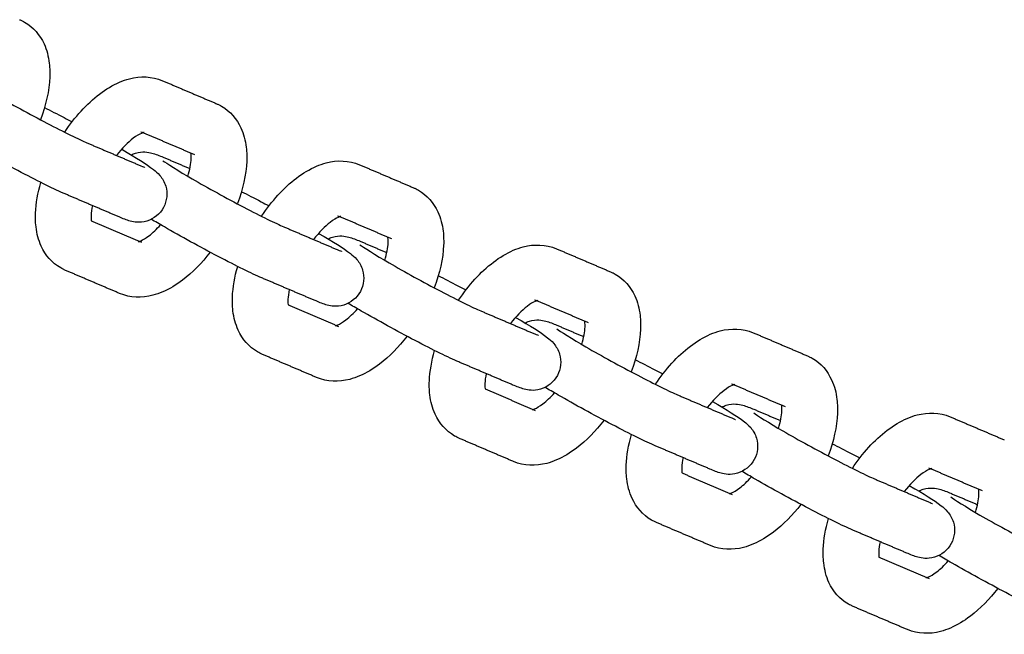
# Model space of a CAD drawing. Units: millimetres. Extents: x -3715 to 3715, y -3683 to 3683.
# Drawn here: x 1134 to 1274, y -270 to -182 of the extents above; entities that cross this region are included whole.
import ezdxf

# ---------------------------------------------------------------- set-up
doc = ezdxf.new("R2010")
doc.units = ezdxf.units.MM
doc.layers.add('SuperStructure', color=7, linetype='Continuous', lineweight=35, true_color=0x000000)

msp = doc.modelspace()

# ---------------------------------------------------------------- linework, layer by layer
at = {"layer": 'SuperStructure', "lineweight": -3}
for points, knots in [([(1133.73, -182.17), (1133.86, -182.23), (1133.98, -182.28), (1134.21, -182.4), (1134.32, -182.46), (1134.43, -182.52)], [0, 0, 0, 0, 0.01976259, 0.01976259, 0.03784469, 0.03784469, 0.03784469, 0.03784469]), ([(1134.43, -182.52), (1135.68, -183.24), (1136.61, -184.34), (1137.21, -185.62), (1137.6, -186.49), (1137.85, -187.43), (1137.96, -188.39), (1138, -188.76), (1138.03, -189.13), (1138.05, -189.79), (1138.04, -190.07), (1138.03, -190.35), (1137.95, -192.32), (1137.49, -194.39), (1136.69, -196.46)], [0, 0, 0, 0, 0.2094606, 0.2094606, 0.2094606, 0.3514564, 0.3514564, 0.3514564, 0.4055219, 0.4055219, 0.4451621, 0.4451621, 0.4451621, 0.7221442, 0.7221442, 0.7221442, 0.7221442]), ([(1126.07, -190.32), (1126.44, -190.58), (1128.32, -191.79), (1130.24, -192.9), (1132.47, -194.18), (1135.14, -195.65), (1137.63, -196.95), (1140.05, -198.21), (1142.25, -199.29), (1143.33, -199.75)], [0.663877, 0.663877, 0.663877, 0.663877, 0.999644, 0.999644, 0.999644, 1.351072, 1.351072, 1.351072, 1.701649, 1.701649, 1.701649, 1.701649]), ([(1140.16, -198.24), (1141.6, -196.08), (1143.29, -194.2), (1145.15, -192.79), (1146.06, -192.1), (1147.01, -191.52), (1147.99, -191.1), (1148.45, -190.9), (1148.92, -190.74), (1149.4, -190.61), (1150.97, -190.21), (1152.62, -190.23), (1154.14, -190.88)], [0.969709, 0.969709, 0.969709, 0.969709, 1.286002, 1.286002, 1.286002, 1.44164, 1.44164, 1.44164, 1.5150833, 1.5150833, 1.5150833, 1.755594, 1.755594, 1.755594, 1.755594]), ([(1137.28, -194.73), (1138.13, -195.15), (1139.07, -195.63), (1140.08, -196.16), (1140.46, -196.36), (1140.84, -196.56), (1141.22, -196.76)], [0.2257743, 0.2257743, 0.2257743, 0.2257743, 0.3651385, 0.3651385, 0.3651385, 0.4182309, 0.4182309, 0.4182309, 0.4182309]), ([(1161.86, -194.17), (1161.99, -194.23), (1162.11, -194.28), (1162.34, -194.4), (1162.45, -194.46), (1162.56, -194.52)], [0, 0, 0, 0, 0.01976259, 0.01976259, 0.03784469, 0.03784469, 0.03784469, 0.03784469]), ([(1162.56, -194.52), (1163.81, -195.24), (1164.74, -196.34), (1165.33, -197.62), (1165.73, -198.49), (1165.97, -199.42), (1166.09, -200.39), (1166.13, -200.76), (1166.16, -201.13), (1166.17, -201.79), (1166.17, -202.07), (1166.16, -202.35), (1166.08, -204.32), (1165.61, -206.38), (1164.83, -208.44)], [0, 0, 0, 0, 0.2094606, 0.2094606, 0.2094606, 0.3514564, 0.3514564, 0.3514564, 0.4055219, 0.4055219, 0.4451621, 0.4451621, 0.4451621, 0.7215474, 0.7215474, 0.7215474, 0.7215474]), ([(1151.49, -198.27), (1151.49, -198.27), (1151.38, -198.29), (1151.12, -198.4), (1150.83, -198.52), (1150.42, -198.75), (1149.95, -199.11), (1149.2, -199.68), (1148.36, -200.54), (1147.57, -201.55)], [0.1112969, 0.1112969, 0.1112969, 0.1112969, 0.1956207, 0.1956207, 0.1956207, 0.2967205, 0.2967205, 0.2967205, 0.4629878, 0.4629878, 0.4629878, 0.4629878]), ([(1140.21, -207.05), (1138.71, -206.41), (1136.61, -205.37), (1133.95, -203.98), (1131.36, -202.63), (1128.61, -201.12), (1126.27, -199.77), (1125.56, -199.36), (1124.93, -199), (1124.38, -198.67)], [0, 0, 0, 0, 0.3651385, 0.3651385, 0.3651385, 0.7288256, 0.7288256, 0.7288256, 0.8315212, 0.8315212, 0.8315212, 0.8315212]), ([(1148.3, -200.68), (1150.52, -201.97), (1151.75, -202.72), (1152.86, -203.58), (1153.12, -203.78), (1153.42, -204.01), (1154.09, -204.81), (1154.41, -205.32), (1154.59, -205.93), (1154.89, -206.93), (1154.78, -208.04), (1154.27, -208.98)], [0.755622, 0.755622, 0.755622, 0.755622, 1.0958427, 1.0958427, 1.0958427, 1.1830342, 1.1830342, 1.2629891, 1.2629891, 1.2629891, 1.3926284, 1.3926284, 1.3926284, 1.3926284]), ([(1149.65, -201.47), (1149.85, -201.37), (1150.06, -201.29), (1150.27, -201.23), (1151.33, -200.91), (1152.04, -201.07), (1153.11, -201.35), (1153.73, -201.59), (1154.22, -201.8)], [0.1018946, 0.1018946, 0.1018946, 0.1018946, 0.1296387, 0.1296387, 0.1296387, 0.271629, 0.271629, 0.3897599, 0.3897599, 0.3897599, 0.3897599]), ([(1154.2, -202.32), (1154.57, -202.58), (1156.44, -203.79), (1158.37, -204.9), (1160.6, -206.18), (1163.27, -207.65), (1165.75, -208.95), (1168.17, -210.21), (1170.37, -211.29), (1171.46, -211.75)], [0.663877, 0.663877, 0.663877, 0.663877, 0.999644, 0.999644, 0.999644, 1.351072, 1.351072, 1.351072, 1.701649, 1.701649, 1.701649, 1.701649]), ([(1157.75, -204.54), (1158.04, -203.58), (1158.2, -202.71), (1158.23, -202.04), (1158.23, -201.92), (1158.23, -201.8), (1158.23, -201.55), (1158.22, -201.43), (1158.21, -201.33), (1158.2, -201.29), (1158.2, -201.26), (1158.19, -201.24)], [0.7535315, 0.7535315, 0.7535315, 0.7535315, 0.8941279, 0.8941279, 0.8941279, 0.9196884, 0.9196884, 0.9539721, 0.9539721, 0.9539721, 0.9641944, 0.9641944, 0.9641944, 0.9641944]), ([(1168.29, -210.24), (1169.73, -208.07), (1171.42, -206.2), (1173.27, -204.79), (1174.19, -204.1), (1175.14, -203.52), (1176.12, -203.1), (1176.58, -202.9), (1177.05, -202.74), (1177.53, -202.61), (1179.1, -202.21), (1180.74, -202.23), (1182.27, -202.88)], [0.9698482, 0.9698482, 0.9698482, 0.9698482, 1.286002, 1.286002, 1.286002, 1.44164, 1.44164, 1.44164, 1.5150833, 1.5150833, 1.5150833, 1.755594, 1.755594, 1.755594, 1.755594]), ([(1139.6, -217.62), (1138.34, -216.9), (1137.41, -215.8), (1136.82, -214.52), (1136.42, -213.65), (1136.18, -212.72), (1136.07, -211.75), (1136.02, -211.39), (1136, -211.01), (1135.98, -210.35), (1135.98, -210.07), (1136, -209.79), (1136.05, -208.37), (1136.31, -206.9), (1136.75, -205.42)], [0, 0, 0, 0, 0.2094606, 0.2094606, 0.2094606, 0.3514564, 0.3514564, 0.3514564, 0.4055219, 0.4055219, 0.4451621, 0.4451621, 0.4451621, 0.6446997, 0.6446997, 0.6446997, 0.6446997]), ([(1165.41, -206.73), (1166.26, -207.15), (1167.19, -207.63), (1168.21, -208.16), (1168.58, -208.36), (1168.96, -208.56), (1169.35, -208.76)], [0.2257432, 0.2257432, 0.2257432, 0.2257432, 0.3651385, 0.3651385, 0.3651385, 0.4180744, 0.4180744, 0.4180744, 0.4180744]), ([(1189.99, -206.17), (1190.11, -206.22), (1190.24, -206.28), (1190.47, -206.4), (1190.58, -206.46), (1190.68, -206.52)], [0, 0, 0, 0, 0.01976259, 0.01976259, 0.03784469, 0.03784469, 0.03784469, 0.03784469]), ([(1190.68, -206.52), (1191.94, -207.24), (1192.87, -208.34), (1193.46, -209.62), (1193.86, -210.49), (1194.1, -211.42), (1194.22, -212.39), (1194.26, -212.76), (1194.28, -213.13), (1194.3, -213.79), (1194.3, -214.07), (1194.29, -214.35), (1194.21, -216.32), (1193.74, -218.39), (1192.95, -220.46)], [0, 0, 0, 0, 0.2094606, 0.2094606, 0.2094606, 0.3514564, 0.3514564, 0.3514564, 0.4055219, 0.4055219, 0.4451621, 0.4451621, 0.4451621, 0.7221442, 0.7221442, 0.7221442, 0.7221442]), ([(1144.12, -208.72), (1144.01, -209.23), (1143.94, -209.7), (1143.93, -210.1), (1143.92, -210.23), (1143.92, -210.34), (1143.93, -210.59), (1143.94, -210.71), (1143.95, -210.82), (1143.95, -210.85), (1143.96, -210.88), (1143.96, -210.9)], [0.8103921, 0.8103921, 0.8103921, 0.8103921, 0.8941279, 0.8941279, 0.8941279, 0.9196884, 0.9196884, 0.9539721, 0.9539721, 0.9539721, 0.9641291, 0.9641291, 0.9641291, 0.9641291]), ([(1154.27, -208.98), (1153.76, -209.93), (1152.89, -210.62), (1151.88, -210.92), (1150.83, -211.23), (1150.11, -211.08), (1149.04, -210.8), (1148.43, -210.55), (1147.94, -210.34)], [0, 0, 0, 0, 0.1296387, 0.1296387, 0.1296387, 0.271629, 0.271629, 0.3897599, 0.3897599, 0.3897599, 0.3897599]), ([(1168.34, -219.05), (1166.84, -218.41), (1164.73, -217.37), (1162.08, -215.98), (1159.48, -214.63), (1156.74, -213.12), (1154.4, -211.77), (1153.69, -211.36), (1153.06, -211), (1152.51, -210.67)], [0, 0, 0, 0, 0.3651385, 0.3651385, 0.3651385, 0.7288256, 0.7288256, 0.7288256, 0.8312105, 0.8312105, 0.8312105, 0.8312105]), ([(1179.61, -210.27), (1179.61, -210.27), (1179.51, -210.29), (1179.24, -210.4), (1178.96, -210.52), (1178.55, -210.75), (1178.08, -211.11), (1177.33, -211.68), (1176.49, -212.54), (1175.69, -213.56)], [0.1112969, 0.1112969, 0.1112969, 0.1112969, 0.1956207, 0.1956207, 0.1956207, 0.2967205, 0.2967205, 0.2967205, 0.4631579, 0.4631579, 0.4631579, 0.4631579]), ([(1150.82, -213.83), (1150.88, -213.81), (1150.95, -213.78), (1151.04, -213.74), (1151.32, -213.62), (1151.73, -213.39), (1152.2, -213.03), (1152.73, -212.63), (1153.3, -212.09), (1153.86, -211.46)], [0.1668114, 0.1668114, 0.1668114, 0.1668114, 0.1956207, 0.1956207, 0.1956207, 0.2967205, 0.2967205, 0.2967205, 0.4128437, 0.4128437, 0.4128437, 0.4128437]), ([(1176.42, -212.68), (1178.64, -213.97), (1179.88, -214.72), (1180.99, -215.58), (1181.25, -215.78), (1181.55, -216.01), (1182.22, -216.81), (1182.53, -217.32), (1182.71, -217.93), (1183.01, -218.93), (1182.91, -220.04), (1182.4, -220.98)], [0.7555261, 0.7555261, 0.7555261, 0.7555261, 1.0958427, 1.0958427, 1.0958427, 1.1830342, 1.1830342, 1.2629891, 1.2629891, 1.2629891, 1.3926284, 1.3926284, 1.3926284, 1.3926284]), ([(1177.78, -213.47), (1177.98, -213.37), (1178.19, -213.29), (1178.4, -213.23), (1179.46, -212.91), (1180.17, -213.07), (1181.24, -213.35), (1181.85, -213.59), (1182.35, -213.8)], [0.1019604, 0.1019604, 0.1019604, 0.1019604, 0.1296387, 0.1296387, 0.1296387, 0.271629, 0.271629, 0.3897599, 0.3897599, 0.3897599, 0.3897599]), ([(1185.88, -216.54), (1186.16, -215.58), (1186.33, -214.71), (1186.36, -214.04), (1186.36, -213.92), (1186.36, -213.8), (1186.36, -213.55), (1186.35, -213.43), (1186.33, -213.33), (1186.33, -213.29), (1186.33, -213.26), (1186.32, -213.24)], [0.7535315, 0.7535315, 0.7535315, 0.7535315, 0.8941279, 0.8941279, 0.8941279, 0.9196884, 0.9196884, 0.9539721, 0.9539721, 0.9539721, 0.9641944, 0.9641944, 0.9641944, 0.9641944]), ([(1182.33, -214.32), (1182.69, -214.58), (1184.57, -215.79), (1186.5, -216.9), (1188.72, -218.18), (1191.4, -219.65), (1193.88, -220.95), (1196.3, -222.21), (1198.5, -223.29), (1199.58, -223.75)], [0.663877, 0.663877, 0.663877, 0.663877, 0.999644, 0.999644, 0.999644, 1.351072, 1.351072, 1.351072, 1.701649, 1.701649, 1.701649, 1.701649]), ([(1196.41, -222.24), (1197.86, -220.07), (1199.55, -218.2), (1201.4, -216.79), (1202.32, -216.1), (1203.26, -215.52), (1204.24, -215.1), (1204.71, -214.9), (1205.18, -214.74), (1205.66, -214.61), (1207.23, -214.21), (1208.87, -214.23), (1210.4, -214.88)], [0.9699221, 0.9699221, 0.9699221, 0.9699221, 1.286002, 1.286002, 1.286002, 1.44164, 1.44164, 1.44164, 1.5150833, 1.5150833, 1.5150833, 1.755594, 1.755594, 1.755594, 1.755594]), ([(1160.94, -215.38), (1159.75, -216.93), (1158.42, -218.27), (1157.01, -219.35), (1156.09, -220.05), (1155.14, -220.62), (1154.17, -221.04), (1153.7, -221.24), (1153.23, -221.4), (1152.75, -221.53), (1151.18, -221.94), (1149.54, -221.91), (1148.01, -221.26)], [1.044374, 1.044374, 1.044374, 1.044374, 1.286002, 1.286002, 1.286002, 1.44164, 1.44164, 1.44164, 1.5150833, 1.5150833, 1.5150833, 1.755594, 1.755594, 1.755594, 1.755594]), ([(1140.29, -217.97), (1140.17, -217.92), (1140.05, -217.86), (1139.81, -217.74), (1139.7, -217.68), (1139.6, -217.62)], [0, 0, 0, 0, 0.01976259, 0.01976259, 0.03784469, 0.03784469, 0.03784469, 0.03784469]), ([(1167.72, -229.62), (1166.47, -228.9), (1165.54, -227.8), (1164.95, -226.52), (1164.55, -225.65), (1164.31, -224.72), (1164.19, -223.75), (1164.15, -223.39), (1164.12, -223.01), (1164.11, -222.35), (1164.11, -222.07), (1164.12, -221.79), (1164.18, -220.37), (1164.44, -218.9), (1164.87, -217.42)], [0, 0, 0, 0, 0.2094606, 0.2094606, 0.2094606, 0.3514564, 0.3514564, 0.3514564, 0.4055219, 0.4055219, 0.4451621, 0.4451621, 0.4451621, 0.6447589, 0.6447589, 0.6447589, 0.6447589]), ([(1193.54, -218.73), (1194.39, -219.15), (1195.32, -219.63), (1196.33, -220.16), (1196.71, -220.36), (1197.09, -220.56), (1197.47, -220.76)], [0.2261517, 0.2261517, 0.2261517, 0.2261517, 0.3651385, 0.3651385, 0.3651385, 0.4180744, 0.4180744, 0.4180744, 0.4180744]), ([(1218.12, -218.17), (1218.24, -218.22), (1218.36, -218.28), (1218.6, -218.4), (1218.7, -218.46), (1218.81, -218.52)], [0, 0, 0, 0, 0.01976259, 0.01976259, 0.03784469, 0.03784469, 0.03784469, 0.03784469]), ([(1218.81, -218.52), (1220.07, -219.24), (1220.99, -220.34), (1221.59, -221.62), (1221.99, -222.49), (1222.23, -223.42), (1222.34, -224.39), (1222.39, -224.76), (1222.41, -225.13), (1222.43, -225.79), (1222.42, -226.07), (1222.41, -226.35), (1222.34, -228.32), (1221.87, -230.39), (1221.07, -232.46)], [0, 0, 0, 0, 0.2094606, 0.2094606, 0.2094606, 0.3514564, 0.3514564, 0.3514564, 0.4055219, 0.4055219, 0.4451621, 0.4451621, 0.4451621, 0.7221442, 0.7221442, 0.7221442, 0.7221442]), ([(1172.24, -220.72), (1172.13, -221.23), (1172.07, -221.7), (1172.05, -222.1), (1172.05, -222.23), (1172.05, -222.34), (1172.05, -222.59), (1172.06, -222.71), (1172.08, -222.82), (1172.08, -222.85), (1172.08, -222.88), (1172.09, -222.9)], [0.8103921, 0.8103921, 0.8103921, 0.8103921, 0.8941279, 0.8941279, 0.8941279, 0.9196884, 0.9196884, 0.9539721, 0.9539721, 0.9539721, 0.9638696, 0.9638696, 0.9638696, 0.9638696]), ([(1182.4, -220.98), (1181.89, -221.93), (1181.01, -222.62), (1180.01, -222.92), (1178.95, -223.23), (1178.24, -223.08), (1177.17, -222.8), (1176.55, -222.55), (1176.06, -222.34)], [0, 0, 0, 0, 0.1296387, 0.1296387, 0.1296387, 0.271629, 0.271629, 0.3897599, 0.3897599, 0.3897599, 0.3897599]), ([(1178.95, -225.83), (1179, -225.81), (1179.08, -225.78), (1179.16, -225.74), (1179.45, -225.62), (1179.86, -225.39), (1180.33, -225.03), (1180.86, -224.63), (1181.42, -224.09), (1181.99, -223.46)], [0.1668114, 0.1668114, 0.1668114, 0.1668114, 0.1956207, 0.1956207, 0.1956207, 0.2967205, 0.2967205, 0.2967205, 0.4129001, 0.4129001, 0.4129001, 0.4129001]), ([(1196.47, -231.05), (1194.96, -230.41), (1192.86, -229.37), (1190.2, -227.98), (1187.61, -226.63), (1184.87, -225.12), (1182.53, -223.77), (1181.81, -223.36), (1181.19, -223), (1180.64, -222.68)], [0, 0, 0, 0, 0.3651385, 0.3651385, 0.3651385, 0.7288256, 0.7288256, 0.7288256, 0.831052, 0.831052, 0.831052, 0.831052]), ([(1207.74, -222.27), (1207.74, -222.27), (1207.63, -222.29), (1207.37, -222.4), (1207.09, -222.52), (1206.68, -222.75), (1206.21, -223.11), (1205.45, -223.68), (1204.62, -224.54), (1203.83, -225.55)], [0.1112969, 0.1112969, 0.1112969, 0.1112969, 0.1956207, 0.1956207, 0.1956207, 0.2967205, 0.2967205, 0.2967205, 0.4627396, 0.4627396, 0.4627396, 0.4627396]), ([(1204.55, -224.68), (1206.77, -225.97), (1208.01, -226.72), (1209.12, -227.58), (1209.38, -227.78), (1209.68, -228.01), (1210.35, -228.81), (1210.66, -229.32), (1210.84, -229.93), (1211.14, -230.93), (1211.04, -232.04), (1210.53, -232.98)], [0.7555261, 0.7555261, 0.7555261, 0.7555261, 1.0958427, 1.0958427, 1.0958427, 1.1830342, 1.1830342, 1.2629891, 1.2629891, 1.2629891, 1.3926284, 1.3926284, 1.3926284, 1.3926284]), ([(1205.91, -225.47), (1206.11, -225.37), (1206.32, -225.29), (1206.53, -225.23), (1207.58, -224.91), (1208.3, -225.07), (1209.37, -225.35), (1209.98, -225.59), (1210.47, -225.8)], [0.1021461, 0.1021461, 0.1021461, 0.1021461, 0.1296387, 0.1296387, 0.1296387, 0.271629, 0.271629, 0.3897599, 0.3897599, 0.3897599, 0.3897599]), ([(1210.45, -226.32), (1210.82, -226.58), (1212.7, -227.79), (1214.62, -228.9), (1216.85, -230.18), (1219.52, -231.65), (1222.01, -232.95), (1224.43, -234.21), (1226.63, -235.29), (1227.71, -235.75)], [0.663877, 0.663877, 0.663877, 0.663877, 0.999644, 0.999644, 0.999644, 1.351072, 1.351072, 1.351072, 1.701649, 1.701649, 1.701649, 1.701649]), ([(1214.01, -228.54), (1214.29, -227.58), (1214.46, -226.71), (1214.48, -226.04), (1214.49, -225.92), (1214.49, -225.8), (1214.48, -225.55), (1214.47, -225.43), (1214.46, -225.33), (1214.46, -225.29), (1214.45, -225.26), (1214.45, -225.24)], [0.7535315, 0.7535315, 0.7535315, 0.7535315, 0.8941279, 0.8941279, 0.8941279, 0.9196884, 0.9196884, 0.9539721, 0.9539721, 0.9539721, 0.9641944, 0.9641944, 0.9641944, 0.9641944]), ([(1224.54, -234.24), (1225.98, -232.07), (1227.68, -230.2), (1229.53, -228.79), (1230.44, -228.1), (1231.39, -227.52), (1232.37, -227.1), (1232.83, -226.9), (1233.31, -226.74), (1233.79, -226.61), (1235.35, -226.21), (1237, -226.23), (1238.52, -226.88)], [0.9698057, 0.9698057, 0.9698057, 0.9698057, 1.286002, 1.286002, 1.286002, 1.44164, 1.44164, 1.44164, 1.5150833, 1.5150833, 1.5150833, 1.755594, 1.755594, 1.755594, 1.755594]), ([(1189.06, -227.38), (1187.87, -228.92), (1186.55, -230.27), (1185.13, -231.35), (1184.22, -232.04), (1183.27, -232.62), (1182.29, -233.04), (1181.83, -233.24), (1181.36, -233.4), (1180.88, -233.53), (1179.31, -233.94), (1177.67, -233.91), (1176.14, -233.26)], [1.0443684, 1.0443684, 1.0443684, 1.0443684, 1.286002, 1.286002, 1.286002, 1.44164, 1.44164, 1.44164, 1.5150833, 1.5150833, 1.5150833, 1.755594, 1.755594, 1.755594, 1.755594]), ([(1168.42, -229.97), (1168.3, -229.92), (1168.17, -229.86), (1167.94, -229.74), (1167.83, -229.68), (1167.72, -229.62)], [0, 0, 0, 0, 0.01976259, 0.01976259, 0.03784469, 0.03784469, 0.03784469, 0.03784469]), ([(1195.85, -241.62), (1194.6, -240.9), (1193.67, -239.8), (1193.08, -238.52), (1192.68, -237.65), (1192.44, -236.72), (1192.32, -235.75), (1192.28, -235.39), (1192.25, -235.01), (1192.24, -234.35), (1192.24, -234.07), (1192.25, -233.79), (1192.31, -232.37), (1192.57, -230.9), (1193, -229.41)], [0, 0, 0, 0, 0.2094606, 0.2094606, 0.2094606, 0.3514564, 0.3514564, 0.3514564, 0.4055219, 0.4055219, 0.4451621, 0.4451621, 0.4451621, 0.6448584, 0.6448584, 0.6448584, 0.6448584]), ([(1246.24, -230.17), (1246.37, -230.22), (1246.49, -230.28), (1246.72, -230.4), (1246.83, -230.46), (1246.94, -230.52)], [0, 0, 0, 0, 0.01976259, 0.01976259, 0.03784469, 0.03784469, 0.03784469, 0.03784469]), ([(1246.94, -230.52), (1248.19, -231.24), (1249.12, -232.34), (1249.71, -233.62), (1250.11, -234.49), (1250.36, -235.42), (1250.47, -236.39), (1250.51, -236.76), (1250.54, -237.13), (1250.55, -237.79), (1250.55, -238.07), (1250.54, -238.35), (1250.46, -240.32), (1249.99, -242.39), (1249.2, -244.46)], [0, 0, 0, 0, 0.2094606, 0.2094606, 0.2094606, 0.3514564, 0.3514564, 0.3514564, 0.4055219, 0.4055219, 0.4451621, 0.4451621, 0.4451621, 0.7221442, 0.7221442, 0.7221442, 0.7221442]), ([(1221.67, -230.73), (1222.52, -231.15), (1223.45, -231.63), (1224.46, -232.16), (1224.84, -232.36), (1225.22, -232.56), (1225.6, -232.76)], [0.2259459, 0.2259459, 0.2259459, 0.2259459, 0.3651385, 0.3651385, 0.3651385, 0.4180744, 0.4180744, 0.4180744, 0.4180744]), ([(1200.37, -232.72), (1200.26, -233.23), (1200.2, -233.7), (1200.18, -234.1), (1200.18, -234.22), (1200.18, -234.34), (1200.18, -234.59), (1200.19, -234.71), (1200.2, -234.82), (1200.21, -234.85), (1200.21, -234.88), (1200.21, -234.9)], [0.8103921, 0.8103921, 0.8103921, 0.8103921, 0.8941279, 0.8941279, 0.8941279, 0.9196884, 0.9196884, 0.9539721, 0.9539721, 0.9539721, 0.9638696, 0.9638696, 0.9638696, 0.9638696]), ([(1210.53, -232.98), (1210.01, -233.93), (1209.14, -234.62), (1208.14, -234.92), (1207.08, -235.23), (1206.37, -235.08), (1205.3, -234.8), (1204.68, -234.55), (1204.19, -234.34)], [0, 0, 0, 0, 0.1296387, 0.1296387, 0.1296387, 0.271629, 0.271629, 0.3897599, 0.3897599, 0.3897599, 0.3897599]), ([(1224.6, -243.05), (1223.09, -242.41), (1220.99, -241.37), (1218.33, -239.98), (1215.74, -238.63), (1212.99, -237.12), (1210.66, -235.77), (1209.94, -235.36), (1209.31, -235), (1208.76, -234.67)], [0, 0, 0, 0, 0.3651385, 0.3651385, 0.3651385, 0.7288256, 0.7288256, 0.7288256, 0.8315212, 0.8315212, 0.8315212, 0.8315212]), ([(1235.87, -234.27), (1235.87, -234.27), (1235.76, -234.29), (1235.5, -234.4), (1235.22, -234.52), (1234.8, -234.75), (1234.34, -235.11), (1233.58, -235.68), (1232.75, -236.54), (1231.95, -237.55)], [0.1121445, 0.1121445, 0.1121445, 0.1121445, 0.1956207, 0.1956207, 0.1956207, 0.2967205, 0.2967205, 0.2967205, 0.4628585, 0.4628585, 0.4628585, 0.4628585]), ([(1207.08, -237.83), (1207.13, -237.81), (1207.2, -237.78), (1207.29, -237.74), (1207.58, -237.62), (1207.99, -237.39), (1208.46, -237.03), (1208.99, -236.63), (1209.56, -236.09), (1210.12, -235.45)], [0.1668114, 0.1668114, 0.1668114, 0.1668114, 0.1956207, 0.1956207, 0.1956207, 0.2967205, 0.2967205, 0.2967205, 0.4133988, 0.4133988, 0.4133988, 0.4133988]), ([(1232.68, -236.68), (1234.9, -237.97), (1236.14, -238.72), (1237.24, -239.58), (1237.5, -239.78), (1237.8, -240.01), (1238.47, -240.81), (1238.79, -241.32), (1238.97, -241.93), (1239.27, -242.93), (1239.17, -244.04), (1238.65, -244.98)], [0.7555261, 0.7555261, 0.7555261, 0.7555261, 1.0958427, 1.0958427, 1.0958427, 1.1830342, 1.1830342, 1.2629891, 1.2629891, 1.2629891, 1.3926284, 1.3926284, 1.3926284, 1.3926284]), ([(1234.03, -237.47), (1234.23, -237.37), (1234.44, -237.29), (1234.66, -237.23), (1235.71, -236.91), (1236.42, -237.07), (1237.5, -237.35), (1238.11, -237.59), (1238.6, -237.8)], [0.1017532, 0.1017532, 0.1017532, 0.1017532, 0.1296387, 0.1296387, 0.1296387, 0.271629, 0.271629, 0.3897599, 0.3897599, 0.3897599, 0.3897599]), ([(1242.13, -240.54), (1242.42, -239.58), (1242.58, -238.71), (1242.61, -238.04), (1242.61, -237.92), (1242.62, -237.8), (1242.61, -237.55), (1242.6, -237.43), (1242.59, -237.33), (1242.58, -237.29), (1242.58, -237.26), (1242.58, -237.24)], [0.7535315, 0.7535315, 0.7535315, 0.7535315, 0.8941279, 0.8941279, 0.8941279, 0.9196884, 0.9196884, 0.9539721, 0.9539721, 0.9539721, 0.9641944, 0.9641944, 0.9641944, 0.9641944]), ([(1238.58, -238.32), (1238.95, -238.58), (1240.82, -239.78), (1242.75, -240.9), (1244.98, -242.18), (1247.65, -243.65), (1250.13, -244.95), (1252.56, -246.21), (1254.75, -247.29), (1255.84, -247.75)], [0.663877, 0.663877, 0.663877, 0.663877, 0.999644, 0.999644, 0.999644, 1.351072, 1.351072, 1.351072, 1.701649, 1.701649, 1.701649, 1.701649]), ([(1252.67, -246.24), (1254.11, -244.07), (1255.8, -242.2), (1257.66, -240.79), (1258.57, -240.1), (1259.52, -239.52), (1260.5, -239.1), (1260.96, -238.9), (1261.43, -238.74), (1261.91, -238.61), (1263.48, -238.2), (1265.13, -238.23), (1266.65, -238.88)], [0.9698564, 0.9698564, 0.9698564, 0.9698564, 1.286002, 1.286002, 1.286002, 1.44164, 1.44164, 1.44164, 1.5150833, 1.5150833, 1.5150833, 1.755594, 1.755594, 1.755594, 1.755594]), ([(1217.2, -239.37), (1216.01, -240.92), (1214.68, -242.27), (1213.26, -243.35), (1212.35, -244.04), (1211.4, -244.62), (1210.42, -245.04), (1209.96, -245.24), (1209.48, -245.4), (1209.01, -245.53), (1207.44, -245.94), (1205.79, -245.91), (1204.27, -245.26)], [1.0439016, 1.0439016, 1.0439016, 1.0439016, 1.286002, 1.286002, 1.286002, 1.44164, 1.44164, 1.44164, 1.5150833, 1.5150833, 1.5150833, 1.755594, 1.755594, 1.755594, 1.755594]), ([(1196.55, -241.97), (1196.42, -241.92), (1196.3, -241.86), (1196.07, -241.74), (1195.96, -241.68), (1195.85, -241.62)], [0, 0, 0, 0, 0.01976259, 0.01976259, 0.03784469, 0.03784469, 0.03784469, 0.03784469]), ([(1223.98, -253.62), (1222.72, -252.9), (1221.8, -251.8), (1221.2, -250.52), (1220.8, -249.65), (1220.56, -248.72), (1220.45, -247.75), (1220.4, -247.38), (1220.38, -247.01), (1220.36, -246.35), (1220.37, -246.07), (1220.38, -245.79), (1220.43, -244.37), (1220.69, -242.9), (1221.13, -241.42)], [0, 0, 0, 0, 0.2094606, 0.2094606, 0.2094606, 0.3514564, 0.3514564, 0.3514564, 0.4055219, 0.4055219, 0.4451621, 0.4451621, 0.4451621, 0.6447017, 0.6447017, 0.6447017, 0.6447017]), ([(1249.8, -242.73), (1250.65, -243.15), (1251.58, -243.63), (1252.59, -244.16), (1252.97, -244.36), (1253.35, -244.56), (1253.73, -244.76)], [0.2261501, 0.2261501, 0.2261501, 0.2261501, 0.3651385, 0.3651385, 0.3651385, 0.4180744, 0.4180744, 0.4180744, 0.4180744]), ([(1228.5, -244.71), (1228.39, -245.23), (1228.32, -245.7), (1228.31, -246.1), (1228.3, -246.22), (1228.3, -246.34), (1228.31, -246.59), (1228.32, -246.71), (1228.33, -246.81), (1228.33, -246.85), (1228.34, -246.87), (1228.34, -246.9)], [0.8103921, 0.8103921, 0.8103921, 0.8103921, 0.8941279, 0.8941279, 0.8941279, 0.9196884, 0.9196884, 0.9539721, 0.9539721, 0.9539721, 0.96376, 0.96376, 0.96376, 0.96376]), ([(1238.65, -244.98), (1238.14, -245.93), (1237.27, -246.62), (1236.26, -246.92), (1235.21, -247.23), (1234.49, -247.08), (1233.42, -246.8), (1232.81, -246.55), (1232.32, -246.34)], [0, 0, 0, 0, 0.1296387, 0.1296387, 0.1296387, 0.271629, 0.271629, 0.3897599, 0.3897599, 0.3897599, 0.3897599]), ([(1235.2, -249.83), (1235.26, -249.81), (1235.33, -249.78), (1235.42, -249.74), (1235.7, -249.62), (1236.12, -249.39), (1236.58, -249.03), (1237.11, -248.63), (1237.68, -248.09), (1238.24, -247.46)], [0.1668114, 0.1668114, 0.1668114, 0.1668114, 0.1956207, 0.1956207, 0.1956207, 0.2967205, 0.2967205, 0.2967205, 0.4128991, 0.4128991, 0.4128991, 0.4128991]), ([(1252.72, -255.05), (1251.22, -254.41), (1249.11, -253.37), (1246.46, -251.98), (1243.86, -250.63), (1241.12, -249.12), (1238.78, -247.77), (1238.06, -247.36), (1237.44, -247), (1236.89, -246.67)], [0, 0, 0, 0, 0.3651385, 0.3651385, 0.3651385, 0.7288256, 0.7288256, 0.7288256, 0.8315212, 0.8315212, 0.8315212, 0.8315212]), ([(1264, -246.27), (1264, -246.27), (1263.89, -246.28), (1263.63, -246.4), (1263.34, -246.52), (1262.93, -246.75), (1262.46, -247.11), (1261.71, -247.68), (1260.87, -248.54), (1260.08, -249.55)], [0.1112969, 0.1112969, 0.1112969, 0.1112969, 0.1956207, 0.1956207, 0.1956207, 0.2967205, 0.2967205, 0.2967205, 0.4628067, 0.4628067, 0.4628067, 0.4628067]), ([(1260.8, -248.68), (1263.03, -249.97), (1264.26, -250.72), (1265.37, -251.58), (1265.63, -251.78), (1265.93, -252.01), (1266.6, -252.81), (1266.91, -253.32), (1267.1, -253.93), (1267.39, -254.93), (1267.29, -256.04), (1266.78, -256.98)], [0.7555261, 0.7555261, 0.7555261, 0.7555261, 1.0958427, 1.0958427, 1.0958427, 1.1830342, 1.1830342, 1.2629891, 1.2629891, 1.2629891, 1.3926284, 1.3926284, 1.3926284, 1.3926284]), ([(1262.16, -249.47), (1262.36, -249.37), (1262.57, -249.29), (1262.78, -249.23), (1263.84, -248.91), (1264.55, -249.07), (1265.62, -249.35), (1266.24, -249.59), (1266.73, -249.8)], [0.1017983, 0.1017983, 0.1017983, 0.1017983, 0.1296387, 0.1296387, 0.1296387, 0.271629, 0.271629, 0.3897599, 0.3897599, 0.3897599, 0.3897599]), ([(1266.71, -250.32), (1267.07, -250.58), (1268.95, -251.78), (1270.88, -252.9), (1273.11, -254.18), (1275.78, -255.65), (1278.26, -256.95), (1280.68, -258.21), (1282.88, -259.29), (1283.97, -259.75)], [0.663877, 0.663877, 0.663877, 0.663877, 0.999644, 0.999644, 0.999644, 1.351072, 1.351072, 1.351072, 1.701649, 1.701649, 1.701649, 1.701649]), ([(1270.26, -252.52), (1270.55, -251.57), (1270.71, -250.71), (1270.74, -250.04), (1270.74, -249.92), (1270.74, -249.8), (1270.74, -249.55), (1270.73, -249.43), (1270.72, -249.33), (1270.71, -249.29), (1270.71, -249.26), (1270.7, -249.24)], [0.7540805, 0.7540805, 0.7540805, 0.7540805, 0.8941279, 0.8941279, 0.8941279, 0.9196884, 0.9196884, 0.9539721, 0.9539721, 0.9539721, 0.9641944, 0.9641944, 0.9641944, 0.9641944]), ([(1245.32, -251.38), (1244.13, -252.92), (1242.81, -254.27), (1241.39, -255.35), (1240.48, -256.04), (1239.53, -256.62), (1238.55, -257.04), (1238.08, -257.24), (1237.61, -257.4), (1237.13, -257.53), (1235.57, -257.94), (1233.92, -257.91), (1232.4, -257.26)], [1.0443693, 1.0443693, 1.0443693, 1.0443693, 1.286002, 1.286002, 1.286002, 1.44164, 1.44164, 1.44164, 1.5150833, 1.5150833, 1.5150833, 1.755594, 1.755594, 1.755594, 1.755594]), ([(1224.67, -253.97), (1224.55, -253.92), (1224.43, -253.86), (1224.2, -253.74), (1224.09, -253.68), (1223.98, -253.62)], [0, 0, 0, 0, 0.01976259, 0.01976259, 0.03784469, 0.03784469, 0.03784469, 0.03784469]), ([(1252.11, -265.62), (1250.85, -264.9), (1249.92, -263.8), (1249.33, -262.52), (1248.93, -261.65), (1248.69, -260.72), (1248.58, -259.75), (1248.53, -259.38), (1248.51, -259.01), (1248.49, -258.35), (1248.49, -258.07), (1248.5, -257.79), (1248.56, -256.37), (1248.82, -254.9), (1249.26, -253.41)], [0, 0, 0, 0, 0.2094606, 0.2094606, 0.2094606, 0.3514564, 0.3514564, 0.3514564, 0.4055219, 0.4055219, 0.4451621, 0.4451621, 0.4451621, 0.64477, 0.64477, 0.64477, 0.64477]), ([(1256.63, -256.71), (1256.52, -257.23), (1256.45, -257.7), (1256.44, -258.1), (1256.43, -258.22), (1256.43, -258.34), (1256.44, -258.59), (1256.45, -258.71), (1256.46, -258.81), (1256.46, -258.85), (1256.47, -258.87), (1256.47, -258.9)], [0.8103921, 0.8103921, 0.8103921, 0.8103921, 0.8941279, 0.8941279, 0.8941279, 0.9196884, 0.9196884, 0.9539721, 0.9539721, 0.9539721, 0.9638696, 0.9638696, 0.9638696, 0.9638696]), ([(1266.78, -256.98), (1266.27, -257.93), (1265.4, -258.62), (1264.39, -258.92), (1263.33, -259.23), (1262.62, -259.07), (1261.55, -258.79), (1260.94, -258.55), (1260.44, -258.34)], [0, 0, 0, 0, 0.1296387, 0.1296387, 0.1296387, 0.271629, 0.271629, 0.3897599, 0.3897599, 0.3897599, 0.3897599]), ([(1280.85, -267.05), (1279.35, -266.41), (1277.24, -265.37), (1274.58, -263.98), (1271.99, -262.63), (1269.25, -261.12), (1266.91, -259.77), (1266.19, -259.36), (1265.57, -259), (1265.02, -258.67)], [0, 0, 0, 0, 0.3651385, 0.3651385, 0.3651385, 0.7288256, 0.7288256, 0.7288256, 0.8314428, 0.8314428, 0.8314428, 0.8314428]), ([(1263.33, -261.83), (1263.39, -261.81), (1263.46, -261.78), (1263.55, -261.74), (1263.83, -261.62), (1264.24, -261.39), (1264.71, -261.03), (1265.24, -260.63), (1265.8, -260.09), (1266.37, -259.46)], [0.1668114, 0.1668114, 0.1668114, 0.1668114, 0.1956207, 0.1956207, 0.1956207, 0.2967205, 0.2967205, 0.2967205, 0.4128437, 0.4128437, 0.4128437, 0.4128437]), ([(1273.44, -263.38), (1272.26, -264.92), (1270.93, -266.27), (1269.52, -267.35), (1268.6, -268.04), (1267.65, -268.62), (1266.67, -269.04), (1266.21, -269.24), (1265.74, -269.4), (1265.26, -269.53), (1263.69, -269.94), (1262.05, -269.91), (1260.52, -269.26)], [1.044374, 1.044374, 1.044374, 1.044374, 1.286002, 1.286002, 1.286002, 1.44164, 1.44164, 1.44164, 1.5150833, 1.5150833, 1.5150833, 1.755594, 1.755594, 1.755594, 1.755594]), ([(1252.8, -265.97), (1252.68, -265.92), (1252.55, -265.86), (1252.32, -265.74), (1252.21, -265.68), (1252.11, -265.62)], [0, 0, 0, 0, 0.01976259, 0.01976259, 0.03784469, 0.03784469, 0.03784469, 0.03784469])]:
    msp.add_open_spline(points, degree=3, knots=knots, dxfattribs=at)
for points, degree in [([(1154.14, -190.88), (1158, -192.53), (1161.86, -194.17)], 2), ([(1151.03, -198.18), (1151.3, -198.3), (1151.49, -198.27), (1151.49, -198.27)], 3), ([(1158.75, -201.47), (1155.04, -199.89), (1151.34, -198.31)], 2), ([(1143.33, -199.75), (1147.19, -201.4), (1151.05, -203.04)], 2), ([(1154.22, -201.8), (1156.13, -202.61), (1158.04, -203.43)], 2), ([(1151.05, -203.04), (1151.34, -203.17), (1151.6, -203.25), (1151.6, -203.26)], 3), ([(1182.27, -202.88), (1186.13, -204.52), (1189.99, -206.17)], 2), ([(1147.94, -210.34), (1144.07, -208.7), (1140.21, -207.05)], 2), ([(1143.96, -210.91), (1147.54, -212.43), (1151.13, -213.96)], 2), ([(1179.15, -210.18), (1179.43, -210.3), (1179.61, -210.27), (1179.61, -210.27)], 3), ([(1186.87, -213.47), (1183.17, -211.89), (1179.46, -210.31)], 2), ([(1171.46, -211.75), (1175.32, -213.4), (1179.18, -215.04)], 2), ([(1151.13, -213.96), (1150.86, -213.85), (1150.67, -213.88), (1150.67, -213.88)], 3), ([(1179.18, -215.04), (1179.46, -215.17), (1179.73, -215.25), (1179.72, -215.26)], 3), ([(1182.35, -213.8), (1184.26, -214.61), (1186.16, -215.43)], 2), ([(1210.4, -214.88), (1214.26, -216.52), (1218.12, -218.17)], 2), ([(1148.01, -221.26), (1144.15, -219.62), (1140.29, -217.97)], 2), ([(1176.06, -222.34), (1172.2, -220.7), (1168.34, -219.05)], 2), ([(1207.28, -222.18), (1207.55, -222.29), (1207.74, -222.27), (1207.74, -222.27)], 3), ([(1172.09, -222.91), (1175.67, -224.43), (1179.26, -225.96)], 2), ([(1215, -225.47), (1211.3, -223.89), (1207.59, -222.31)], 2), ([(1199.58, -223.75), (1203.44, -225.4), (1207.3, -227.04)], 2), ([(1179.26, -225.96), (1178.98, -225.85), (1178.8, -225.88), (1178.79, -225.88)], 3), ([(1210.47, -225.8), (1212.38, -226.61), (1214.29, -227.43)], 2), ([(1207.3, -227.04), (1207.59, -227.17), (1207.85, -227.25), (1207.85, -227.26)], 3), ([(1238.52, -226.88), (1242.38, -228.52), (1246.24, -230.17)], 2), ([(1176.14, -233.26), (1172.28, -231.62), (1168.42, -229.97)], 2), ([(1204.19, -234.34), (1200.33, -232.7), (1196.47, -231.05)], 2), ([(1235.41, -234.18), (1235.68, -234.29), (1235.87, -234.27), (1235.87, -234.27)], 3), ([(1243.13, -237.47), (1239.42, -235.89), (1235.72, -234.31)], 2), ([(1200.22, -234.9), (1203.8, -236.43), (1207.38, -237.96)], 2), ([(1227.71, -235.75), (1231.57, -237.4), (1235.43, -239.04)], 2), ([(1207.38, -237.96), (1207.11, -237.85), (1206.92, -237.88), (1206.92, -237.88)], 3), ([(1235.43, -239.04), (1235.72, -239.17), (1235.98, -239.25), (1235.98, -239.26)], 3), ([(1238.6, -237.8), (1240.51, -238.61), (1242.42, -239.43)], 2), ([(1266.65, -238.88), (1270.51, -240.52), (1274.37, -242.17)], 2), ([(1204.27, -245.26), (1200.41, -243.62), (1196.55, -241.97)], 2), ([(1232.32, -246.34), (1228.46, -244.7), (1224.6, -243.05)], 2), ([(1228.34, -246.9), (1231.93, -248.43), (1235.51, -249.96)], 2), ([(1263.54, -246.18), (1263.81, -246.29), (1264, -246.26), (1264, -246.27)], 3), ([(1271.26, -249.47), (1267.55, -247.89), (1263.85, -246.31)], 2), ([(1255.84, -247.75), (1259.7, -249.4), (1263.56, -251.04)], 2), ([(1235.51, -249.96), (1235.24, -249.85), (1235.05, -249.88), (1235.05, -249.87)], 3), ([(1266.73, -249.8), (1268.64, -250.61), (1270.55, -251.43)], 2), ([(1263.56, -251.04), (1263.85, -251.16), (1264.11, -251.25), (1264.11, -251.26)], 3), ([(1232.4, -257.26), (1228.54, -255.62), (1224.67, -253.97)], 2), ([(1260.44, -258.34), (1256.58, -256.7), (1252.72, -255.05)], 2), ([(1256.47, -258.9), (1260.05, -260.43), (1263.64, -261.96)], 2), ([(1263.64, -261.96), (1263.37, -261.85), (1263.18, -261.88), (1263.18, -261.87)], 3), ([(1260.52, -269.26), (1256.66, -267.62), (1252.8, -265.97)], 2)]:
    msp.add_open_spline(points, degree=degree, dxfattribs=at)

doc.saveas('drawing.dxf')
